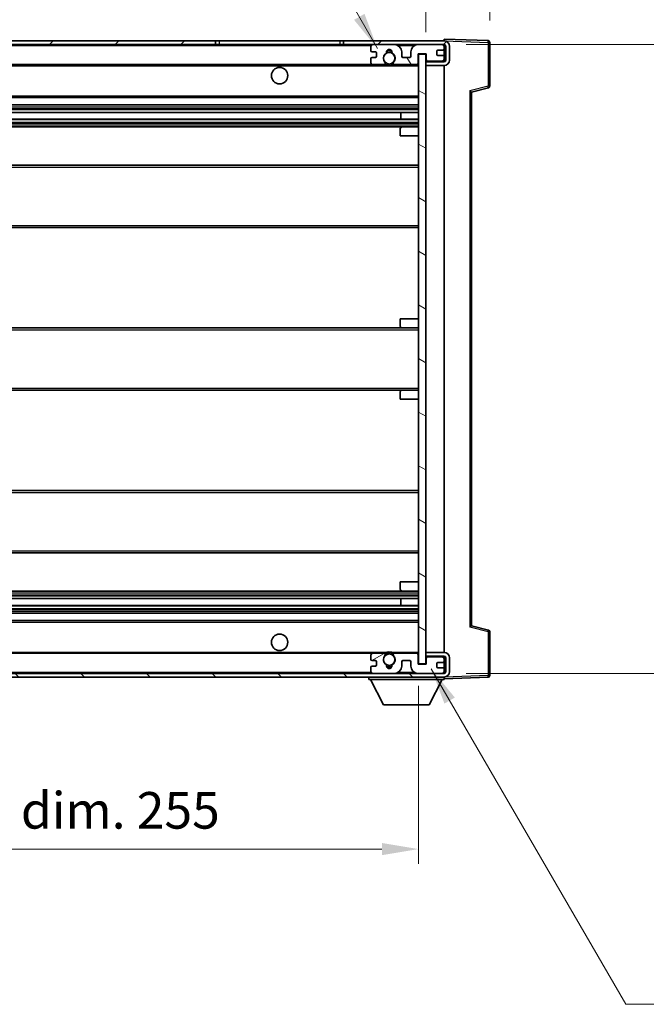
# Model space of a CAD drawing. Units: millimetres. Extents: x -31 to 8641, y 11 to 1135.
# Drawn here: x 2164 to 2335, y 705 to 975 of the extents above; entities that cross this region are included whole.
import ezdxf

# ---------------------------------------------------------------- set-up
doc = ezdxf.new("R2010")
doc.units = ezdxf.units.MM
for name, color, linetype, lineweight in [('Dimension (ISO)', 7, 'Continuous', 18), ('Dimension (ISO) @ 1', 7, 'Continuous', 18), ('Hatch (ISO)', 1, 'Continuous', 18), ('Symbol (ISO) @ 1', 7, 'Continuous', 18), ('Visible (ISO)', 7, 'Continuous', 35), ('Visible Narrow (ISO)', 7, 'Continuous', 25)]:
    doc.layers.add(name, color=color, linetype=linetype, lineweight=lineweight)
doc.styles.add('Note Text (TK)', font='MS PGothic.ttf')
doc.dimstyles.new('Default - Method 1b (TK)', dxfattribs={"dimscale": 3, "dimtxt": 2.5, "dimasz": 2.5, "dimexe": 1, "dimexo": 1.5, "dimgap": 1, "dimtad": 1, "dimtoh": 1, "dimrnd": 1e-08, "dimdsep": 46, "dimtxsty": 'Note Text (TK)', "dimcen": 0.09, "dimdle": 5, "dimclrd": 100, "dimclre": 100, "dimclrt": 7, "dimadec": 1, "dimazin": 1, "dimtfac": 1, "dimtmove": 0, "dimatfit": 3, "dimfxl": 1, "dimtolj": 1, "dimlwd": -1, "dimlwe": -1, "dimarcsym": 0})
doc.dimstyles.new('Default - Method 1b (TK)$7', dxfattribs={"dimscale": 3, "dimtxt": 2.5, "dimasz": 2.5, "dimexe": 1, "dimexo": 1.5, "dimgap": 1, "dimtad": 1, "dimtoh": 1, "dimrnd": 1e-08, "dimdsep": 46, "dimtxsty": 'Note Text (TK)', "dimcen": 0.09, "dimdle": 5, "dimclrd": 100, "dimclre": 100, "dimclrt": 7, "dimadec": 1, "dimazin": 1, "dimtfac": 1, "dimtmove": 0, "dimatfit": 3, "dimfxl": 1, "dimtolj": 1, "dimlwd": -1, "dimlwe": -1, "dimarcsym": 0})

# ---------------------------------------------------------------- blocks, each defined once
blk = doc.blocks.new('*D42')
at = {"layer": 'Defpoints', "color": 0}
for p in [(2018.12, 798.51), (2273.12, 798.61), (2273.12, 747.96)]:
    blk.add_point(p, dxfattribs=at)
at = {"layer": 'Dimension (ISO)', "color": 100}
for p, q in [((2018.12, 792.51), (2018.12, 743.96)), ((2273.12, 792.61), (2273.12, 743.96)), ((2028.12, 747.96), (2263.12, 747.96))]:
    blk.add_line(p, q, dxfattribs=at)
for points in [[(2028.12, 749.62), (2028.12, 746.29), (2018.12, 747.96)], [(2263.12, 749.62), (2263.12, 746.29), (2273.12, 747.96)]]:
    blk.add_solid(points, dxfattribs=at)
at = {"layer": 'Dimension (ISO)', "color": 7, "insert": (2069.72, 758.55), "char_height": 10, "attachment_point": 4, "style": 'Note Text (TK)'}
blk.add_mtext('\\A1;\\fＭＳ Ｐゴシック|b0|i0;\\H10.0000;有効寸法 / Max dim. 255', dxfattribs=at)
blk = doc.blocks.new('*D43')
at = {"layer": 'Defpoints', "color": 0}
for p in [(2292.62, 988.6), (2292.62, 968.6), (2275.12, 965.41)]:
    blk.add_point(p, dxfattribs=at)
at = {"layer": 'Dimension (ISO)', "color": 100}
for p, q in [((2275.12, 971.41), (2275.12, 992.6)), ((2292.62, 974.6), (2292.62, 992.6)), ((2265.12, 988.6), (2255.12, 988.6)), ((2275.12, 988.6), (2292.62, 988.6)), ((2302.62, 988.6), (2312.62, 988.6))]:
    blk.add_line(p, q, dxfattribs=at)
for points in [[(2265.12, 990.26), (2265.12, 986.93), (2275.12, 988.6)], [(2302.62, 990.26), (2302.62, 986.93), (2292.62, 988.6)]]:
    blk.add_solid(points, dxfattribs=at)
at = {"layer": 'Dimension (ISO)', "color": 7, "insert": (2272.62, 997.6), "char_height": 10, "attachment_point": 4, "style": 'Note Text (TK)'}
blk.add_mtext('\\A1;17.5', dxfattribs=at)
blk = doc.blocks.new('*D45')
at = {"layer": 'Defpoints', "color": 0}
for p in [(2280.12, 968.01), (2280.12, 796.01), (2356.12, 796.01)]:
    blk.add_point(p, dxfattribs=at)
at = {"layer": 'Dimension (ISO)', "color": 100}
for p, q in [((2286.12, 968.01), (2360.12, 968.01)), ((2356.12, 958.01), (2356.12, 806.01)), ((2286.12, 796.01), (2360.12, 796.01))]:
    blk.add_line(p, q, dxfattribs=at)
for points in [[(2354.46, 958.01), (2357.79, 958.01), (2356.12, 968.01)], [(2354.46, 806.01), (2357.79, 806.01), (2356.12, 796.01)]]:
    blk.add_solid(points, dxfattribs=at)
at = {"layer": 'Dimension (ISO)', "color": 7, "insert": (2345.53, 806.11), "char_height": 10, "attachment_point": 4, "rotation": 90, "style": 'Note Text (TK)'}
blk.add_mtext('\\A1;\\fＭＳ Ｐゴシック|b0|i0;\\H10.0000;有効寸法 / Max dim. 172', dxfattribs=at)

msp = doc.modelspace()

# ---------------------------------------------------------------- hatches: boundary and pattern name
at = {"layer": 'Hatch (ISO)'}
h = msp.add_hatch(dxfattribs=at)
h.set_pattern_fill('ANSI31', color=256, scale=101.6, style=0)
h.set_pattern_definition([(45, (1093.685, -20.703), (-8.98026, 8.98026), [])])
h.paths.add_polyline_path([(2217.6246, 968.0144), (2217.6246, 969.0144), (2030.6246, 969.0144), (2030.6246, 968.027), (2030.6246, 968.0144), (2030.7496, 968.0144), (2042.3246, 968.0144)])
edge = h.paths.add_edge_path()
edge.add_line((2280.1246, 963.2644), (2275.1246, 963.2644))
edge.add_line((2275.1246, 963.2644), (2275.1246, 962.2644))
edge.add_line((2275.1246, 962.2644), (2280.1246, 962.2644))
edge.add_ellipse((2280.1246, 963.7644), major_axis=(0, -1.5), ratio=1, start_angle=0, end_angle=90)
edge.add_line((2281.6246, 963.7644), (2281.6246, 967.5144))
edge.add_ellipse((2280.1246, 967.5144), major_axis=(1.5, 0), ratio=1, start_angle=0, end_angle=90)
edge.add_line((2280.1246, 969.0144), (2252.6246, 969.0144))
edge.add_line((2252.6246, 969.0144), (2252.6246, 968.0144))
edge.add_line((2252.6246, 968.0144), (2260.6246, 968.0144))
edge.add_line((2260.6246, 968.0144), (2266.5246, 968.0144))
edge.add_line((2266.5246, 968.0144), (2273.0246, 968.0144))
edge.add_line((2273.0246, 968.0144), (2279.6246, 968.0144))
edge.add_line((2279.6246, 968.0144), (2280.1246, 968.0144))
edge.add_ellipse((2280.1246, 967.5144), major_axis=(0, 0.5), ratio=1, start_angle=270, end_angle=360, ccw=False)
edge.add_line((2280.6246, 967.5144), (2280.6246, 963.7644))
edge.add_ellipse((2280.1246, 963.7644), major_axis=(0.5, 0), ratio=1, start_angle=270, end_angle=360, ccw=False)
h = msp.add_hatch(dxfattribs=at)
h.set_pattern_fill('ANSI31', color=256, scale=101.6, angle=75.000175, style=0)
h.set_pattern_definition([(120.0002, (1093.685, -20.703), (-10.9985, -6.35003), [])])
edge = h.paths.add_edge_path()
edge.add_ellipse((2260.6246, 967.5144), major_axis=(0, 0.5), ratio=1, start_angle=0, end_angle=90)
edge.add_line((2260.1246, 967.5144), (2260.1246, 966.3144))
edge.add_ellipse((2260.4246, 966.3144), major_axis=(-0.3, 0), ratio=1, start_angle=0, end_angle=90)
edge.add_line((2260.4246, 966.0144), (2261.3246, 966.0144))
edge.add_ellipse((2261.3246, 965.7144), major_axis=(0, 0.3), ratio=1, start_angle=270, end_angle=360, ccw=False)
edge.add_line((2261.6246, 965.7144), (2261.6246, 964.8144))
edge.add_ellipse((2261.3246, 964.8144), major_axis=(0.3, 0), ratio=1, start_angle=270, end_angle=360, ccw=False)
edge.add_line((2261.3246, 964.5144), (2260.4246, 964.5144))
edge.add_ellipse((2260.4246, 964.2144), major_axis=(0, 0.3), ratio=1, start_angle=0, end_angle=90)
edge.add_line((2260.1246, 964.2144), (2260.1246, 963.0144))
edge.add_ellipse((2260.6246, 963.0144), major_axis=(-0.5, 0), ratio=1, start_angle=0, end_angle=90)
edge.add_line((2260.6246, 962.5144), (2263.6489, 962.5144))
edge.add_ellipse((2263.6489, 962.9144), major_axis=(0, -0.4), ratio=1, start_angle=0, end_angle=132.45415)
edge.add_ellipse((2265.1246, 964.2644), major_axis=(-1.1805, -1.08), ratio=1, start_angle=261.020412, end_angle=360, ccw=False)
edge.add_ellipse((2264.0766, 965.8492), major_axis=(0.1655, -0.2502), ratio=1, start_angle=0, end_angle=60.082872)
edge.add_ellipse((2265.1246, 965.9144), major_axis=(-0.7486, -0.0465), ratio=1, start_angle=172.885131, end_angle=360, ccw=False)
edge.add_ellipse((2266.1725, 965.8492), major_axis=(-0.2994, 0.0186), ratio=1, start_angle=0, end_angle=60.082872)
edge.add_ellipse((2265.1246, 964.2644), major_axis=(0.8825, 1.3346), ratio=1, start_angle=261.020412, end_angle=360, ccw=False)
edge.add_ellipse((2266.6002, 962.9144), major_axis=(-0.2951, 0.27), ratio=1, start_angle=0, end_angle=132.45415)
edge.add_line((2266.6002, 962.5144), (2272.6246, 962.5144))
edge.add_ellipse((2272.6246, 962.9144), major_axis=(0, -0.4), ratio=1, start_angle=0, end_angle=90)
edge.add_line((2273.0246, 962.9144), (2273.0246, 965.5144))
edge.add_line((2273.0246, 965.5144), (2275.2246, 965.5144))
edge.add_line((2275.2246, 965.5144), (2275.2246, 963.9144))
edge.add_ellipse((2275.6246, 963.9144), major_axis=(-0.4, 0), ratio=1, start_angle=0, end_angle=90)
edge.add_line((2275.6246, 963.5144), (2279.6246, 963.5144))
edge.add_ellipse((2279.6246, 964.0144), major_axis=(0, -0.5), ratio=1, start_angle=0, end_angle=90)
edge.add_line((2280.1246, 964.0144), (2280.1246, 964.7144))
edge.add_ellipse((2279.8246, 964.7144), major_axis=(0.3, 0), ratio=1, start_angle=0, end_angle=90)
edge.add_line((2279.8246, 965.0144), (2278.4246, 965.0144))
edge.add_ellipse((2278.4246, 965.3144), major_axis=(0, -0.3), ratio=1, start_angle=270, end_angle=360, ccw=False)
edge.add_line((2278.1246, 965.3144), (2278.1246, 966.2144))
edge.add_ellipse((2278.4246, 966.2144), major_axis=(-0.3, 0), ratio=1, start_angle=270, end_angle=360, ccw=False)
edge.add_line((2278.4246, 966.5144), (2279.8246, 966.5144))
edge.add_ellipse((2279.8246, 966.8144), major_axis=(0, -0.3), ratio=1, start_angle=0, end_angle=90)
edge.add_line((2280.1246, 966.8144), (2280.1246, 967.5144))
edge.add_ellipse((2279.6246, 967.5144), major_axis=(0.5, 0), ratio=1, start_angle=0, end_angle=90)
edge.add_line((2279.6246, 968.0144), (2273.0246, 968.0144))
edge.add_ellipse((2273.0246, 966.0144), major_axis=(0, 2), ratio=1, start_angle=0, end_angle=90)
edge.add_line((2271.0246, 966.0144), (2271.0246, 964.8144))
edge.add_ellipse((2270.7246, 964.8144), major_axis=(0.3, 0), ratio=1, start_angle=270, end_angle=360, ccw=False)
edge.add_line((2270.7246, 964.5144), (2268.8246, 964.5144))
edge.add_ellipse((2268.8246, 964.8144), major_axis=(0, -0.3), ratio=1, start_angle=270, end_angle=360, ccw=False)
edge.add_line((2268.5246, 964.8144), (2268.5246, 966.0144))
edge.add_ellipse((2266.5246, 966.0144), major_axis=(2, 0), ratio=1, start_angle=0, end_angle=90)
edge.add_line((2266.5246, 968.0144), (2260.6246, 968.0144))
h = msp.add_hatch(dxfattribs=at)
h.set_pattern_fill('ANSI31', color=256, scale=101.6, angle=105.000246, style=0)
h.set_pattern_definition([(150.0002, (1093.685, -20.703), (-6.34995, -10.99855), [])])
h.paths.add_polyline_path([(2275.1246, 965.4144), (2273.1246, 965.4144), (2273.1246, 798.6144), (2275.1246, 798.6144), (2275.1246, 800.7644), (2275.1246, 801.7644), (2275.1246, 962.2644), (2275.1246, 963.2644)])
h = msp.add_hatch(dxfattribs=at)
h.set_pattern_fill('ANSI31', color=256, scale=101.6, angle=90.00021, style=0)
h.set_pattern_definition([(135.0002, (1093.685, -20.703), (-8.98022, -8.98029), [])])
edge = h.paths.add_edge_path()
edge.add_line((2275.1246, 800.7644), (2280.1246, 800.7644))
edge.add_ellipse((2280.1246, 800.2644), major_axis=(0, 0.5), ratio=1, start_angle=270, end_angle=360, ccw=False)
edge.add_line((2280.6246, 800.2644), (2280.6246, 796.5144))
edge.add_ellipse((2280.1246, 796.5144), major_axis=(0.5, 0), ratio=1, start_angle=270, end_angle=360, ccw=False)
edge.add_line((2280.1246, 796.0144), (2279.6246, 796.0144))
edge.add_line((2279.6246, 796.0144), (2273.0246, 796.0144))
edge.add_line((2273.0246, 796.0144), (2266.5246, 796.0144))
edge.add_line((2266.5246, 796.0144), (2260.6246, 796.0144))
edge.add_line((2260.6246, 796.0144), (2042.3246, 796.0144))
edge.add_line((2042.3246, 796.0144), (2030.7496, 796.0144))
edge.add_line((2030.7496, 796.0144), (2030.6246, 796.0144))
edge.add_line((2030.6246, 796.0144), (2030.6246, 796.0017))
edge.add_line((2030.6246, 796.0017), (2030.6246, 795.0144))
edge.add_line((2030.6246, 795.0144), (2280.1246, 795.0144))
edge.add_ellipse((2280.1246, 796.5144), major_axis=(0, -1.5), ratio=1, start_angle=0, end_angle=90)
edge.add_line((2281.6246, 796.5144), (2281.6246, 800.2644))
edge.add_ellipse((2280.1246, 800.2644), major_axis=(1.5, 0), ratio=1, start_angle=0, end_angle=90)
edge.add_line((2280.1246, 801.7644), (2275.1246, 801.7644))
edge.add_line((2275.1246, 801.7644), (2275.1246, 800.7644))
h = msp.add_hatch(dxfattribs=at)
h.set_pattern_fill('ANSI31', color=256, scale=101.6, angle=-14.999978, style=0)
h.set_pattern_definition([(30, (1093.685, -20.703), (-6.35, 10.99852), [])])
edge = h.paths.add_edge_path()
edge.add_ellipse((2260.6246, 796.5144), major_axis=(-0.5, 0), ratio=1, start_angle=0, end_angle=90)
edge.add_line((2260.6246, 796.0144), (2266.5246, 796.0144))
edge.add_ellipse((2266.5246, 798.0144), major_axis=(0, -2), ratio=1, start_angle=0, end_angle=90)
edge.add_line((2268.5246, 798.0144), (2268.5246, 799.2144))
edge.add_ellipse((2268.8246, 799.2144), major_axis=(-0.3, 0), ratio=1, start_angle=270, end_angle=360, ccw=False)
edge.add_line((2268.8246, 799.5144), (2270.7246, 799.5144))
edge.add_ellipse((2270.7246, 799.2144), major_axis=(0, 0.3), ratio=1, start_angle=270, end_angle=360, ccw=False)
edge.add_line((2271.0246, 799.2144), (2271.0246, 798.0144))
edge.add_ellipse((2273.0246, 798.0144), major_axis=(-2, 0), ratio=1, start_angle=0, end_angle=90)
edge.add_line((2273.0246, 796.0144), (2279.6246, 796.0144))
edge.add_ellipse((2279.6246, 796.5144), major_axis=(0, -0.5), ratio=1, start_angle=0, end_angle=90)
edge.add_line((2280.1246, 796.5144), (2280.1246, 797.2144))
edge.add_ellipse((2279.8246, 797.2144), major_axis=(0.3, 0), ratio=1, start_angle=0, end_angle=90)
edge.add_line((2279.8246, 797.5144), (2278.4246, 797.5144))
edge.add_ellipse((2278.4246, 797.8144), major_axis=(0, -0.3), ratio=1, start_angle=270, end_angle=360, ccw=False)
edge.add_line((2278.1246, 797.8144), (2278.1246, 798.7144))
edge.add_ellipse((2278.4246, 798.7144), major_axis=(-0.3, 0), ratio=1, start_angle=270, end_angle=360, ccw=False)
edge.add_line((2278.4246, 799.0144), (2279.8246, 799.0144))
edge.add_ellipse((2279.8246, 799.3144), major_axis=(0, -0.3), ratio=1, start_angle=0, end_angle=90)
edge.add_line((2280.1246, 799.3144), (2280.1246, 800.0144))
edge.add_ellipse((2279.6246, 800.0144), major_axis=(0.5, 0), ratio=1, start_angle=0, end_angle=90)
edge.add_line((2279.6246, 800.5144), (2275.6246, 800.5144))
edge.add_ellipse((2275.6246, 800.1144), major_axis=(0, 0.4), ratio=1, start_angle=0, end_angle=90)
edge.add_line((2275.2246, 800.1144), (2275.2246, 798.5144))
edge.add_line((2275.2246, 798.5144), (2273.0246, 798.5144))
edge.add_line((2273.0246, 798.5144), (2273.0246, 801.1144))
edge.add_ellipse((2272.6246, 801.1144), major_axis=(0.4, 0), ratio=1, start_angle=0, end_angle=90)
edge.add_line((2272.6246, 801.5144), (2266.6002, 801.5144))
edge.add_ellipse((2266.6002, 801.1144), major_axis=(0, 0.4), ratio=1, start_angle=0, end_angle=132.45415)
edge.add_ellipse((2265.1246, 799.7644), major_axis=(1.1805, 1.08), ratio=1, start_angle=261.020412, end_angle=360, ccw=False)
edge.add_ellipse((2266.1725, 798.1795), major_axis=(-0.1655, 0.2502), ratio=1, start_angle=0, end_angle=60.082872)
edge.add_ellipse((2265.1246, 798.1144), major_axis=(0.7486, 0.0465), ratio=1, start_angle=172.885131, end_angle=360, ccw=False)
edge.add_ellipse((2264.0766, 798.1795), major_axis=(0.2994, -0.0186), ratio=1, start_angle=0, end_angle=60.082872)
edge.add_ellipse((2265.1246, 799.7644), major_axis=(-0.8825, -1.3346), ratio=1, start_angle=261.020412, end_angle=360, ccw=False)
edge.add_ellipse((2263.6489, 801.1144), major_axis=(0.2951, -0.27), ratio=1, start_angle=0, end_angle=132.45415)
edge.add_line((2263.6489, 801.5144), (2260.6246, 801.5144))
edge.add_ellipse((2260.6246, 801.0144), major_axis=(0, 0.5), ratio=1, start_angle=0, end_angle=90)
edge.add_line((2260.1246, 801.0144), (2260.1246, 799.8144))
edge.add_ellipse((2260.4246, 799.8144), major_axis=(-0.3, 0), ratio=1, start_angle=0, end_angle=90)
edge.add_line((2260.4246, 799.5144), (2261.3246, 799.5144))
edge.add_ellipse((2261.3246, 799.2144), major_axis=(0, 0.3), ratio=1, start_angle=270, end_angle=360, ccw=False)
edge.add_line((2261.6246, 799.2144), (2261.6246, 798.3144))
edge.add_ellipse((2261.3246, 798.3144), major_axis=(0.3, 0), ratio=1, start_angle=270, end_angle=360, ccw=False)
edge.add_line((2261.3246, 798.0144), (2260.4246, 798.0144))
edge.add_ellipse((2260.4246, 797.7144), major_axis=(0, 0.3), ratio=1, start_angle=0, end_angle=90)
edge.add_line((2260.1246, 797.7144), (2260.1246, 796.5144))

# ---------------------------------------------------------------- linework, layer by layer
at = {"layer": 'Visible (ISO)'}
for p, q in [((2217.6246, 969.0144), (2030.6246, 969.0144)), ((2030.6246, 968.0144), (2217.6246, 968.0144)), ((2217.6246, 968.0144), (2217.6246, 969.0144)), ((2217.6246, 969.0144), (2218.6246, 969.0144)), ((2218.6246, 968.0144), (2217.6246, 968.0144)), ((2218.6246, 969.0144), (2251.6246, 969.0144)), ((2251.6246, 968.0144), (2218.6246, 968.0144)), ((2251.6246, 969.0144), (2252.6246, 969.0144)), ((2252.6246, 968.0144), (2251.6246, 968.0144)), ((2280.1246, 969.0144), (2252.6246, 969.0144)), ((2252.6246, 969.0144), (2252.6246, 968.0144)), ((2252.6246, 968.0144), (2280.1246, 968.0144)), ((2260.1246, 967.5144), (2260.1246, 966.3144)), ((2266.5246, 968.0144), (2260.6246, 968.0144)), ((2279.6246, 968.0144), (2273.0246, 968.0144)), ((2280.1246, 969.0147), (2280.1246, 969.5144)), ((2292.142, 969.0947), (2280.1246, 969.5144)), ((2280.1246, 969.0144), (2280.1246, 969.0147)), ((2280.1246, 967.5144), (2280.1246, 968.0144)), ((2280.1246, 966.8144), (2280.1246, 967.5144)), ((2280.6246, 967.5144), (2280.6246, 963.7644)), ((2281.6246, 963.7644), (2281.6246, 967.5144)), ((2292.6246, 956.6834), (2292.6246, 968.595)), ((2260.1246, 964.2144), (2260.1246, 963.0144)), ((2260.4246, 966.0144), (2261.3246, 966.0144)), ((2261.3246, 964.5144), (2260.4246, 964.5144)), ((2261.6246, 965.7144), (2261.6246, 964.8144)), ((2268.5246, 964.8144), (2268.5246, 966.0144)), ((2270.7246, 964.5144), (2268.8246, 964.5144)), ((2271.0246, 966.0144), (2271.0246, 964.8144)), ((2273.0246, 962.9144), (2273.0246, 965.5144)), ((2273.0246, 965.5144), (2275.2246, 965.5144)), ((2275.1246, 965.4144), (2273.1246, 965.4144)), ((2273.1246, 965.4144), (2273.1246, 798.6144)), ((2275.1246, 798.6144), (2275.1246, 965.4144)), ((2275.2246, 965.5144), (2275.2246, 963.9144)), ((2278.1246, 965.3144), (2278.1246, 966.2144)), ((2278.4246, 966.5144), (2279.8246, 966.5144)), ((2279.8246, 965.0144), (2278.4246, 965.0144)), ((2280.1246, 964.7144), (2280.1246, 966.8144)), ((2280.1246, 964.0144), (2280.1246, 964.7144)), ((2042.6246, 962.5144), (2260.6246, 962.5144)), ((2260.6246, 962.5144), (2263.6489, 962.5144)), ((2263.6489, 962.5144), (2263.9637, 962.5144)), ((2266.2854, 962.5144), (2266.6002, 962.5144)), ((2266.6002, 962.5144), (2272.6246, 962.5144)), ((2272.6246, 962.5144), (2273.1246, 962.5144)), ((2275.1246, 963.5144), (2275.6246, 963.5144)), ((2280.1246, 963.2644), (2275.1246, 963.2644)), ((2275.1246, 963.2644), (2275.1246, 962.2644)), ((2275.1246, 962.2644), (2280.1246, 962.2644)), ((2275.6246, 963.5144), (2279.6246, 963.5144)), ((2279.6246, 963.5144), (2280.1246, 963.5144)), ((2280.1246, 963.5144), (2280.1246, 964.0144)), ((2280.1246, 963.2644), (2280.1246, 963.5144)), ((2280.1246, 801.7644), (2280.1246, 962.2644)), ((2287.6246, 955.0144), (2292.2486, 956.199)), ((2042.6246, 953.5144), (2273.1246, 953.5144)), ((2287.6246, 809.0142), (2287.6246, 955.0145)), ((2042.6246, 951.5144), (2273.1246, 951.5144)), ((2042.6246, 949.4691), (2273.1246, 949.4691)), ((2268.3119, 947.5595), (2268.3119, 949.4691)), ((2268.3246, 947.5595), (2268.3246, 949.4691)), ((2042.6246, 947.5595), (2273.1246, 947.5595)), ((2042.6246, 945.5144), (2268.6246, 945.5144)), ((2268.6246, 945.5144), (2273.1246, 945.5144)), ((2268.1246, 943.0144), (2268.1246, 945.0144)), ((2268.1246, 943.0144), (2273.1246, 943.0144)), ((2042.6246, 935.0144), (2273.1246, 935.0144)), ((2042.6246, 918.0144), (2273.1246, 918.0144)), ((2268.1246, 893.0144), (2273.1246, 893.0144)), ((2268.1246, 891.0144), (2268.1246, 893.0144)), ((2042.6246, 890.5144), (2268.6246, 890.5144)), ((2268.6246, 890.5144), (2273.1246, 890.5144)), ((2042.6246, 873.5144), (2268.6246, 873.5144)), ((2268.1246, 871.0144), (2268.1246, 873.0144)), ((2268.6246, 873.5144), (2273.1246, 873.5144)), ((2268.1246, 871.0144), (2273.1246, 871.0144)), ((2042.6246, 846.0144), (2273.1246, 846.0144)), ((2042.6246, 829.0144), (2273.1246, 829.0144)), ((2268.1246, 821.0144), (2273.1246, 821.0144)), ((2268.1246, 819.0144), (2268.1246, 821.0144)), ((2042.6246, 818.5144), (2268.6246, 818.5144)), ((2042.6246, 816.4692), (2273.1246, 816.4692)), ((2268.3119, 814.5596), (2268.3119, 816.4692)), ((2268.3246, 814.5596), (2268.3246, 816.4692)), ((2268.6246, 818.5144), (2273.1246, 818.5144)), ((2042.6246, 814.5596), (2273.1246, 814.5596)), ((2042.6246, 812.5144), (2273.1246, 812.5144)), ((2042.6246, 810.5144), (2273.1246, 810.5144)), ((2292.2486, 807.8297), (2287.6246, 809.0144)), ((2292.6246, 795.4337), (2292.6246, 807.3453)), ((2042.6246, 801.5144), (2260.6246, 801.5144)), ((2260.1246, 801.0144), (2260.1246, 799.8144)), ((2263.6489, 801.5144), (2260.6246, 801.5144)), ((2263.6489, 801.5144), (2263.9637, 801.5144)), ((2266.2854, 801.5144), (2266.6002, 801.5144)), ((2272.6246, 801.5144), (2266.6002, 801.5144)), ((2272.6246, 801.5144), (2273.1246, 801.5144)), ((2273.0246, 798.5144), (2273.0246, 801.1144)), ((2280.1246, 801.7644), (2275.1246, 801.7644)), ((2275.1246, 801.7644), (2275.1246, 800.7644)), ((2275.1246, 800.7644), (2280.1246, 800.7644)), ((2275.1246, 800.5144), (2275.6246, 800.5144)), ((2275.2246, 800.1144), (2275.2246, 798.5144)), ((2279.6246, 800.5144), (2275.6246, 800.5144)), ((2279.6246, 800.5144), (2280.1246, 800.5144)), ((2280.1246, 800.5144), (2280.1246, 800.7644)), ((2280.1246, 800.0144), (2280.1246, 800.5144)), ((2280.1246, 799.3144), (2280.1246, 800.0144)), ((2280.6246, 800.2644), (2280.6246, 796.5144)), ((2281.6246, 796.5144), (2281.6246, 800.2644)), ((2260.1246, 797.7144), (2260.1246, 796.5144)), ((2260.4246, 799.5144), (2261.3246, 799.5144)), ((2261.3246, 798.0144), (2260.4246, 798.0144)), ((2261.6246, 799.2144), (2261.6246, 798.3144)), ((2268.5246, 798.0144), (2268.5246, 799.2144)), ((2268.8246, 799.5144), (2270.7246, 799.5144)), ((2271.0246, 799.2144), (2271.0246, 798.0144)), ((2275.2246, 798.5144), (2273.0246, 798.5144)), ((2273.1246, 798.6144), (2275.1246, 798.6144)), ((2278.1246, 797.8144), (2278.1246, 798.7144)), ((2278.4246, 799.0144), (2279.8246, 799.0144)), ((2279.8246, 797.5144), (2278.4246, 797.5144)), ((2280.1246, 797.2144), (2280.1246, 799.3144)), ((2280.1246, 796.5144), (2280.1246, 797.2144)), ((2280.1246, 796.0144), (2030.6246, 796.0144)), ((2030.6246, 795.0144), (2280.1246, 795.0144)), ((2259.5246, 795.0144), (2259.5246, 794.3144)), ((2260.6246, 796.0144), (2266.5246, 796.0144)), ((2273.0246, 796.0144), (2279.6246, 796.0144)), ((2280.1246, 796.0144), (2280.1246, 796.5144)), ((2280.1246, 795.0144), (2280.1246, 794.3144)), ((2280.1246, 794.5144), (2292.142, 794.934)), ((2259.5246, 794.3144), (2280.1246, 794.3144)), ((2263.5746, 787.4144), (2260.0246, 794.3144)), ((2276.0746, 787.4144), (2279.6246, 794.3144)), ((2263.5746, 787.4144), (2276.0746, 787.4144))]:
    msp.add_line(p, q, dxfattribs=at)
for centre, radius in [((2265.1246, 964.2644), 1.5706), ((2235.1246, 959.5144), 2.25), ((2235.1246, 804.5144), 2.25), ((2265.1246, 799.7644), 1.5706)]:
    msp.add_circle(centre, radius, dxfattribs=at)
for centre, radius, start, end in [((2260.6246, 967.5144), 0.5, 90, 180), ((2266.5246, 966.0144), 2, 0, 90), ((2273.0246, 966.0144), 2, 90, 180), ((2279.6246, 967.5144), 0.5, 0, 90), ((2280.1246, 967.5144), 1.5, 0, 90), ((2280.1246, 967.5144), 0.5, 0, 90), ((2292.1246, 968.595), 0.5, 0, 88), ((2260.4246, 966.3144), 0.3, 180, 270), ((2260.4246, 964.2144), 0.3, 90, 180), ((2261.3246, 965.7144), 0.3, 0, 90), ((2261.3246, 964.8144), 0.3, 270, 0), ((2265.1246, 964.2644), 1.6, 123.474563, 222.45415), ((2264.0766, 965.8492), 0.3, 303.474563, 3.557435), ((2265.1246, 965.9144), 0.75, 356.442565, 183.557435), ((2265.1246, 964.2644), 2, 68.96053, 111.03947), ((2265.1246, 964.2644), 2.1, 71.451, 108.549), ((2266.1725, 965.8492), 0.3, 176.442565, 236.525437), ((2265.1246, 964.2644), 1.6, 317.54585, 56.525437), ((2268.8246, 964.8144), 0.3, 180, 270), ((2270.7246, 964.8144), 0.3, 270, 0), ((2278.4246, 966.2144), 0.3, 90, 180), ((2278.4246, 965.3144), 0.3, 180, 270), ((2279.8246, 966.8144), 0.3, 270, 0), ((2279.8246, 964.7144), 0.3, 0, 90), ((2260.6246, 963.0144), 0.5, 180, 270), ((2263.6489, 962.9144), 0.4, 270, 42.45415), ((2265.1246, 964.2644), 2.1, 233.298213, 236.44269), ((2265.1246, 964.2644), 2, 233.932491, 306.067509), ((2265.1246, 964.2644), 2.1, 257.472095, 282.527905), ((2266.6002, 962.9144), 0.4, 137.54585, 270), ((2265.1246, 964.2644), 2.1, 303.55731, 306.701787), ((2272.6246, 962.9144), 0.4, 270, 0), ((2275.6246, 963.9144), 0.4, 180, 270), ((2279.6246, 964.0144), 0.5, 270, 0), ((2280.1246, 963.7644), 1.5, 270, 0), ((2280.1246, 963.7644), 0.5, 270, 0), ((2292.1246, 956.6834), 0.5, 284.37, 0), ((2268.6246, 945.0144), 0.5, 90, 180), ((2268.6246, 891.0144), 0.5, 180, 270), ((2268.6246, 873.0144), 0.5, 90, 180), ((2268.6246, 819.0144), 0.5, 180, 270), ((2292.1246, 807.3453), 0.5, 0, 75.63), ((2260.6246, 801.0144), 0.5, 90, 180), ((2265.1246, 799.7644), 1.6, 137.54585, 236.525437), ((2263.6489, 801.1144), 0.4, 317.54585, 90), ((2265.1246, 799.7644), 2.1, 123.55731, 126.701787), ((2265.1246, 799.7644), 2, 53.932491, 126.067509), ((2265.1246, 799.7644), 2.1, 77.472095, 102.527905), ((2265.1246, 799.7644), 1.6, 303.474563, 42.45415), ((2266.6002, 801.1144), 0.4, 90, 222.45415), ((2265.1246, 799.7644), 2.1, 53.298213, 56.44269), ((2272.6246, 801.1144), 0.4, 0, 90), ((2275.6246, 800.1144), 0.4, 90, 180), ((2279.6246, 800.0144), 0.5, 0, 90), ((2280.1246, 800.2644), 1.5, 0, 90), ((2280.1246, 800.2644), 0.5, 0, 90), ((2260.4246, 799.8144), 0.3, 180, 270), ((2260.4246, 797.7144), 0.3, 90, 180), ((2261.3246, 799.2144), 0.3, 0, 90), ((2261.3246, 798.3144), 0.3, 270, 0), ((2264.0766, 798.1795), 0.3, 356.442565, 56.525437), ((2265.1246, 798.1144), 0.75, 176.442565, 3.557435), ((2265.1246, 799.7644), 2, 248.96053, 291.03947), ((2265.1246, 799.7644), 2.1, 251.451, 288.549), ((2266.1725, 798.1795), 0.3, 123.474563, 183.557435), ((2266.5246, 798.0144), 2, 270, 0), ((2268.8246, 799.2144), 0.3, 90, 180), ((2270.7246, 799.2144), 0.3, 0, 90), ((2273.0246, 798.0144), 2, 180, 270), ((2278.4246, 798.7144), 0.3, 90, 180), ((2278.4246, 797.8144), 0.3, 180, 270), ((2279.8246, 799.3144), 0.3, 270, 0), ((2279.8246, 797.2144), 0.3, 0, 90), ((2260.6246, 796.5144), 0.5, 180, 270), ((2279.6246, 796.5144), 0.5, 270, 0), ((2280.1246, 796.5144), 0.5, 270, 0), ((2280.1246, 796.5144), 1.5, 270, 0), ((2292.1246, 795.4337), 0.5, 272, 0)]:
    msp.add_arc(centre, radius, start, end, dxfattribs=at)
for centre, major_axis, start_param, end_param in [((2287.1246, 955.4024), (0.5, -0.388), 0.01312251, 1.54901225), ((2287.1246, 808.6263), (0.5, 0.388), 4.73417305, 6.27006279)]:
    msp.add_ellipse(centre, major_axis=major_axis, ratio=0.01690927, start_param=start_param, end_param=end_param, dxfattribs=at)
for points, knots in [([(2264.669, 962.2144), (2264.5601, 962.2386), (2264.4545, 962.2715), (2264.2818, 962.3391), (2264.1925, 962.381), (2264.0944, 962.434), (2264.0603, 962.4538), (2264.0157, 962.4808), (2263.997, 962.4927), (2263.9709, 962.5095), (2263.9637, 962.5144), (2263.9637, 962.5144)], [-0.0853709179, -0.0853709179, -0.0853709179, -0.0853709179, -0.0545116262, -0.0545116262, -0.0293355354, -0.0293355354, -0.0179856969, -0.0179856969, -0.0089928485, -0.0089928485, 0, 0, 0, 0]), ([(2266.2854, 962.5144), (2266.2854, 962.5144), (2266.2782, 962.5095), (2266.2522, 962.4927), (2266.2334, 962.4808), (2266.1888, 962.4538), (2266.1547, 962.434), (2266.0566, 962.381), (2265.9673, 962.3391), (2265.7946, 962.2715), (2265.6891, 962.2386), (2265.5801, 962.2144)], [-0.2570614387, -0.2570614387, -0.2570614387, -0.2570614387, -0.2480685903, -0.2480685903, -0.2390757418, -0.2390757418, -0.2277259033, -0.2277259033, -0.2025498125, -0.2025498125, -0.1716905209, -0.1716905209, -0.1716905209, -0.1716905209]), ([(2263.9637, 801.5144), (2263.9637, 801.5144), (2263.9709, 801.5192), (2263.997, 801.536), (2264.0157, 801.5479), (2264.0603, 801.5749), (2264.0944, 801.5947), (2264.1925, 801.6478), (2264.2818, 801.6896), (2264.4545, 801.7572), (2264.5601, 801.7901), (2264.669, 801.8144)], [-0.2570614387, -0.2570614387, -0.2570614387, -0.2570614387, -0.2480685903, -0.2480685903, -0.2390757418, -0.2390757418, -0.2277259033, -0.2277259033, -0.2025498125, -0.2025498125, -0.1716905209, -0.1716905209, -0.1716905209, -0.1716905209]), ([(2265.5801, 801.8144), (2265.6891, 801.7901), (2265.7946, 801.7572), (2265.9673, 801.6896), (2266.0566, 801.6478), (2266.1547, 801.5947), (2266.1888, 801.5749), (2266.2334, 801.5479), (2266.2522, 801.536), (2266.2782, 801.5192), (2266.2854, 801.5144), (2266.2854, 801.5144)], [-0.0853709179, -0.0853709179, -0.0853709179, -0.0853709179, -0.0545116262, -0.0545116262, -0.0293355354, -0.0293355354, -0.0179856969, -0.0179856969, -0.0089928485, -0.0089928485, 0, 0, 0, 0])]:
    msp.add_open_spline(points, degree=3, knots=knots, dxfattribs=at)
at = {"layer": 'Visible Narrow (ISO)'}
for p, q in [((2042.6246, 967.7144), (2260.1663, 967.7144)), ((2218.6246, 969.0144), (2218.6246, 968.0144)), ((2251.6246, 969.0144), (2251.6246, 968.0144)), ((2267.5781, 967.7144), (2271.971, 967.7144)), ((2280.0828, 967.7144), (2280.1246, 967.7144)), ((2280.1246, 969.0147), (2280.1342, 969.0143)), ((2280.2196, 969.0113), (2292.142, 968.595)), ((2292.142, 968.595), (2292.142, 956.6834)), ((2292.142, 968.595), (2292.6246, 968.595)), ((2042.6246, 962.2144), (2264.669, 962.2144)), ((2265.5801, 962.2144), (2273.1246, 962.2144)), ((2287.142, 955.4024), (2292.142, 956.6834)), ((2292.6246, 956.6834), (2292.142, 956.6834)), ((2042.6246, 954.0144), (2273.1246, 954.0144)), ((2287.142, 955.4024), (2287.142, 808.6263)), ((2042.6246, 951.0144), (2273.1246, 951.0144)), ((2042.6246, 950.5042), (2273.1246, 950.5042)), ((2042.6246, 950.2444), (2273.1246, 950.2444)), ((2042.6246, 949.5093), (2273.1246, 949.5093)), ((2042.6246, 947.5211), (2273.1246, 947.5211)), ((2042.6246, 946.8061), (2273.1246, 946.8061)), ((2042.6246, 946.5445), (2273.1246, 946.5445)), ((2042.6246, 946.0144), (2273.1246, 946.0144)), ((2042.6246, 934.5144), (2273.1246, 934.5144)), ((2042.6246, 918.5144), (2273.1246, 918.5144)), ((2042.6246, 890.0144), (2273.1246, 890.0144)), ((2042.6246, 874.0144), (2273.1246, 874.0144)), ((2042.6246, 845.5144), (2273.1246, 845.5144)), ((2042.6246, 829.5144), (2273.1246, 829.5144)), ((2042.6246, 818.0144), (2273.1246, 818.0144)), ((2042.6246, 817.4842), (2273.1246, 817.4842)), ((2042.6246, 817.2226), (2273.1246, 817.2226)), ((2042.6246, 816.5076), (2273.1246, 816.5076)), ((2042.6246, 814.5194), (2273.1246, 814.5194)), ((2042.6246, 813.7843), (2273.1246, 813.7843)), ((2042.6246, 813.5245), (2273.1246, 813.5245)), ((2042.6246, 813.0144), (2273.1246, 813.0144)), ((2042.6246, 810.0144), (2273.1246, 810.0144)), ((2292.142, 807.3453), (2287.142, 808.6263)), ((2292.142, 807.3453), (2292.142, 795.4337)), ((2292.142, 807.3453), (2292.6246, 807.3453)), ((2042.6246, 801.8144), (2264.669, 801.8144)), ((2265.5801, 801.8144), (2273.1246, 801.8144)), ((2042.6246, 796.3144), (2260.1663, 796.3144)), ((2267.5781, 796.3144), (2271.971, 796.3144)), ((2280.0828, 796.3144), (2280.1246, 796.3144)), ((2280.1342, 795.0144), (2280.1246, 795.0141)), ((2292.142, 795.4337), (2280.2196, 795.0174)), ((2292.6246, 795.4337), (2292.142, 795.4337))]:
    msp.add_line(p, q, dxfattribs=at)
for centre, major_axis, ratio, start_param, end_param in [((2292.1246, 968.595), (0.0174, 0.4997), 0.03487826, 4.71360696, 6.28318531), ((2292.1246, 956.6834), (0.1241, -0.4844), 0.03380887, 0, 1.56213477), ((2292.1246, 807.3453), (0.1241, 0.4844), 0.03380887, 4.72105054, 6.28318531), ((2292.1246, 795.4337), (0.0174, -0.4997), 0.03487826, 0, 1.56957835)]:
    msp.add_ellipse(centre, major_axis=major_axis, ratio=ratio, start_param=start_param, end_param=end_param, dxfattribs=at)

# ---------------------------------------------------------------- dimensions: what is measured, and where the dimension line sits
at = {"layer": 'Dimension (ISO) @ 1', "color": 100}
dim = msp.add_linear_dim(base=(2292.6246, 988.595), p1=(2275.1246, 965.4144), p2=(2292.6246, 968.595), dimstyle='Default - Method 1b (TK)', override={"dimscale": 1, "dimtxt": 10, "dimasz": 10, "dimexe": 4, "dimexo": 6, "dimgap": 4, "dimtoh": 0, "dimdec": 2, "dimcen": 0.36, "dimtol": 0, "dimlim": 0, "dimtp": 0, "dimtm": 0, "dimtdec": 2, "dimtix": 0, "dimtofl": 1, "dimtmove": 0, "dimatfit": 1}, dxfattribs=at)
dim.commit()
dim.dimension.update_dxf_attribs({"geometry": '*D43', "text_midpoint": (2283.8746, 988.595), "dimtype": 128})
dim = msp.add_linear_dim(base=(2356.1246, 796.0144), p1=(2280.1246, 968.0144), p2=(2280.1246, 796.0144), angle=270, text='\\fＭＳ Ｐゴシック|b0|i0;\\H10.0000;有効寸法 / Max dim. <>', dimstyle='Default - Method 1b (TK)', override={"dimscale": 1, "dimtxt": 10, "dimasz": 10, "dimexe": 4, "dimexo": 6, "dimgap": 4, "dimtoh": 0, "dimdec": 2, "dimcen": 0.36, "dimtol": 0, "dimlim": 0, "dimtp": 0, "dimtm": 0, "dimtdec": 2, "dimtix": 0, "dimtofl": 0, "dimtmove": 0, "dimatfit": 1}, dxfattribs=at)
dim.commit()
dim.dimension.update_dxf_attribs({"geometry": '*D45', "text_midpoint": (2356.1246, 882.0144), "dimtype": 128})
dim = msp.add_linear_dim(base=(2273.1246, 747.9559), p1=(2018.1246, 798.5144), p2=(2273.1246, 798.6144), text='\\fＭＳ Ｐゴシック|b0|i0;\\H10.0000;有効寸法 / Max dim. <>', dimstyle='Default - Method 1b (TK)', override={"dimscale": 1, "dimtxt": 10, "dimasz": 10, "dimexe": 4, "dimexo": 6, "dimgap": 4, "dimtoh": 0, "dimdec": 2, "dimcen": 0.36, "dimtol": 0, "dimlim": 0, "dimtp": 0, "dimtm": 0, "dimtdec": 2, "dimtix": 0, "dimtofl": 0, "dimtmove": 0, "dimatfit": 1}, dxfattribs=at)
dim.commit()
dim.dimension.update_dxf_attribs({"geometry": '*D42', "text_midpoint": (2145.6246, 747.9559), "dimtype": 128})

# ---------------------------------------------------------------- leaders
at = {"layer": 'Symbol (ISO) @ 1', "color": 100, "annotation_type": 0, "has_hookline": 1}
for points, hookline_direction, text_width in [([(2261.9032, 966.9179), (2220.8565, 1038.3717), (2210.8565, 1038.3717)], 1, 169.6591), ([(2276.6264, 797.2322), (2329.7975, 705.496), (2339.7975, 705.496)], 0, 171.6477)]:
    msp.add_leader(points, dimstyle='Default - Method 1b (TK)$7', override={"dimscale": 1, "dimtxt": 10, "dimasz": 10, "dimgap": 0, "dimtad": 1}, dxfattribs=dict(at, hookline_direction=hookline_direction, text_width=text_width))

doc.saveas('drawing.dxf')
